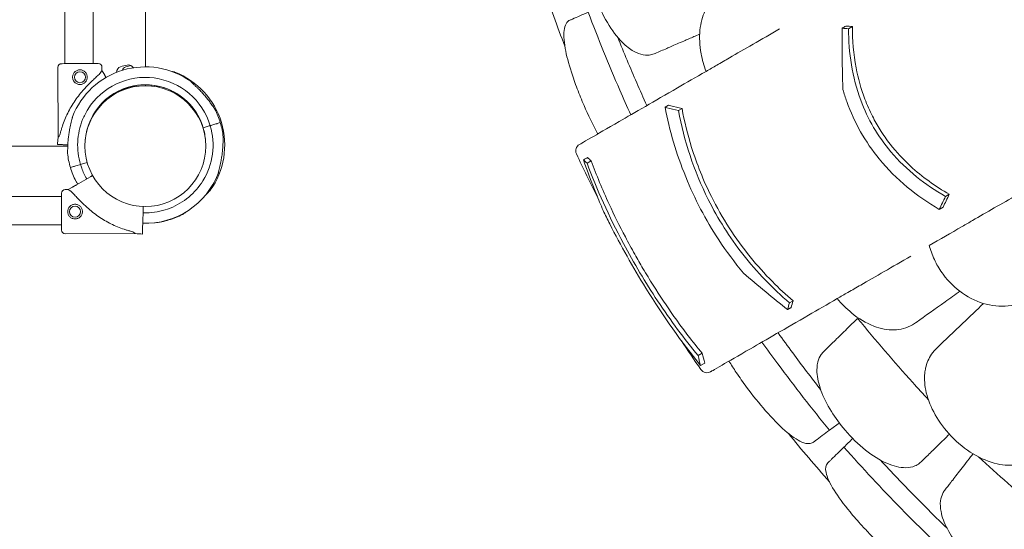
# Model space of a CAD drawing. Units: millimetres. Extents: x 0 to 59116, y 0 to 58871.
# Drawn here: x 45638 to 46576, y 47521 to 48007 of the extents above; entities that cross this region are included whole.
import ezdxf

# ---------------------------------------------------------------- set-up
doc = ezdxf.new("R2010")
doc.units = ezdxf.units.MM

# ---------------------------------------------------------------- blocks, each defined once
blk = doc.blocks.new('A$C079C0E9B')
at = {"color": 0, "linetype": 'Continuous', "lineweight": 0}
for p, q in [((29381.43, 37998.36), (29381.43, 38098.85)), ((29408.43, 37998.42), (29408.43, 38098.85)), ((29458.21, 37995.31), (29458.21, 38049.81)), ((30128.22, 38031.65), (30131.84, 38033.74)), ((29374.88, 37994.85), (29375.02, 37927.83)), ((29416.88, 37994.93), (29416.89, 37991.94)), ((29416.89, 37991.94), (29419.23, 37987.9)), ((29442.74, 37976.15), (29442.8, 37975.95)), ((29442.8, 37975.95), (29442.8, 37975.95)), ((29442.8, 37975.95), (29442.8, 37975.95)), ((29458.19, 37978.27), (29458.19, 37977.36)), ((29953.32, 37956.9), (29956.74, 37958.88)), ((29966.13, 37953.62), (29969.54, 37955.59)), ((29513.29, 37937.26), (29519.04, 37938.99)), ((29513.29, 37937.28), (29513.29, 37937.26)), ((29513.3, 37937.25), (29513.29, 37937.26)), ((29520.95, 37939.56), (29523.26, 37940.25)), ((29526.57, 37941.24), (29529.61, 37942.15)), ((29529.61, 37942.15), (29529.61, 37942.15)), ((29160.81, 37919.86), (29384.26, 37919.86)), ((29379.22, 37921.19), (29374.56, 37921.35)), ((29374.56, 37921.35), (29379.22, 37921.19)), ((29384.31, 37921.02), (29383.65, 37921.05)), ((29383.65, 37921.05), (29384.31, 37921.02)), ((29383.66, 37921.05), (29384.31, 37921.02)), ((29384.31, 37921.02), (29383.66, 37921.05)), ((29386.8, 37899.4), (29389.85, 37900.31)), ((29393.15, 37901.3), (29395.46, 37901.99)), ((29397.37, 37902.57), (29402.78, 37904.18)), ((29879.16, 37903.4), (29883.01, 37905.63)), ((29392.67, 37882.94), (29405.8, 37890.55)), ((29384.79, 37878.37), (29388.83, 37880.71)), ((28378.1, 37871.87), (29378.31, 37871.87)), ((29381.8, 37878.36), (29384.79, 37878.37)), ((30220.51, 37871.81), (30224.13, 37873.9)), ((29456.12, 37858.25), (29456.25, 37862.23)), ((30214.66, 37859.53), (30218.26, 37861.6)), ((29456.19, 37860.31), (29455.68, 37845.14)), ((28378.04, 37844.87), (29378.37, 37844.87)), ((29455.68, 37845.13), (29455.8, 37848.63)), ((29455.68, 37845.14), (29455.72, 37846.28)), ((29455.72, 37846.28), (29455.68, 37845.13)), ((29480.6, 37849.68), (29480.67, 37849.45)), ((29480.67, 37849.45), (29480.67, 37849.46)), ((29381.88, 37836.36), (29448.9, 37836.5)), ((29455.54, 37840.7), (29455.38, 37836.04)), ((29455.38, 37836.04), (29455.54, 37840.7)), ((30071.88, 37770.45), (30075.29, 37772.42)), ((29984.9, 37720.24), (29988.76, 37722.46)), ((29987.17, 37710.87), (29991.1, 37713.14))]:
    blk.add_line(p, q, dxfattribs=at)
for centre, radius in [((29395.9, 37985.48), 5.25), ((29458.21, 37919.78), 57.58), ((29391.25, 37857.38), 5.25)]:
    blk.add_circle(centre, radius, dxfattribs=at)
at = {"color": 0, "linetype": 'Continuous', "lineweight": 0, "extrusion": (0, 0, -1)}
for centre, radius, start, end in [((-31126.88, 38501.67), 1359.13, 339.01339, 341.56929), ((-29378.38, 37994.85), 3.5, 359.87986, 89.87986), ((-29413.38, 37994.93), 3.5, 89.87986, 179.87986), ((-29459.29, 37920.86), 57.5, 58.87035, 73.33531), ((-29458.21, 37920.78), 64.5, 163.33531, 211.81941), ((-29458.21, 37920.78), 57.5, 163.33531, 175.73596), ((-29458.21, 37920.78), 57.5, 163.33531, 175.73607), ((-29458.21, 37920.78), 74.54, 163.33697, 174.01016), ((-29459.29, 37918.52), 84.78, 1.9108, 6.3028), ((-31126.88, 38501.67), 1389.13, 333.00172, 334.89761), ((-29458.21, 37920.78), 74.54, 332.66045, 343.33531), ((-29458.21, 37920.78), 74.54, 201.26755, 271.90934), ((-29381.8, 37874.86), 3.5, 359.87986, 89.87986), ((-29459.29, 37920.86), 74.54, 253.33697, 264.01016), ((-29381.88, 37839.86), 3.5, 269.87986, 359.87986), ((-29458.21, 37920.77), 84.78, 271.9108, 276.3028), ((-31126.88, 38501.67), 1389.13, 325.10239, 326.47123), ((-29993.29, 37710.93), 7, 240, 325.10239), ((-31126.88, 38501.67), 1359.13, 318.43071, 320.98661)]:
    blk.add_arc(centre, radius, start, end, dxfattribs=at)
at = {"color": 0, "linetype": 'Continuous', "lineweight": 0}
for centre, radius, start, end in [((29458.21, 37920.77), 74.54, 54.59694, 158.73245), ((29436.28, 37990.11), 5.5, 107.31094, 180.2936), ((29458.42, 37919.08), 79.9, 102.68906, 107.31094), ((29441.26, 37990.03), 5.5, 107.31094, 159.41454), ((29463.4, 37919), 79.9, 103.70811, 107.31094), ((29442.08, 37991.66), 5.5, 30.28567, 102.68906), ((29458.21, 37920.77), 64.5, 16.66662, 148.18059), ((29459.29, 37920.86), 74.54, 324.59694, 68.73245), ((29458.21, 37920.77), 57.5, 16.66686, 175.82913), ((29458.21, 37920.77), 57.5, 16.66686, 120.14947), ((29459.29, 37920.86), 57.5, 95.14043, 106.66469), ((29458.21, 37920.77), 74.54, 16.66469, 27.33955), ((29875.29, 37915.32), 7, 120, 205.10239), ((29458.21, 37920.77), 74.54, 185.98984, 196.66303), ((29459.29, 37920.86), 74.54, 286.66469, 297.33955)]:
    blk.add_arc(centre, radius, start, end, dxfattribs=at)
for centre, major_axis, ratio, start_param, end_param in [((29395.87, 37998.39), (17.5, 0.04), 0, 0, 3.141593), ((29519.04, 37938.99), (0.958, 0.287), 0, -1.570796, 0), ((29523.26, 37940.25), (3.35, 1), 0.000001, -1.570796, -1.568945), ((29383.66, 37921.05), (-4.5, 0.15), 0, -1.570796, -0.165149), ((29397.37, 37902.56), (-0.958, -0.287), 0, 0, 1.568489), ((29378.34, 37857.36), (-0.04, 17.5), 0, 0, 3.141593), ((29456.19, 37860.31), (-0.1, -3), 0, -2.265839, -1.570796), ((29456.12, 37858.25), (-0.033, -0.999), 0, 0, 1.570796), ((29455.68, 37845.14), (-0.15, -4.5), 0, -1.570796, -0.165149)]:
    blk.add_ellipse(centre, major_axis=major_axis, ratio=ratio, start_param=start_param, end_param=end_param, dxfattribs=at)
at = {"color": 0, "linetype": 'Continuous', "lineweight": 0, "extrusion": (0, 0, -1)}
for centre, major_axis, ratio, start_param, end_param in [((29395.95, 37959.88), (-20.93, -32.05), 0, -3.141592, -2.728367), ((29520.95, 37939.56), (-0.958, -0.287), 0, 0, 1.570796), ((29523.26, 37940.25), (3.35, 1), 0, -1.569311, -0.165149), ((29395.95, 37959.88), (-20.93, -32.05), 0, -0.413225, 0), ((29393.15, 37901.3), (-3.35, -1), 0, 0.165149, 1.570796), ((29395.46, 37901.99), (0.958, 0.287), 0, -1.569767, 0), ((29395.46, 37901.99), (0.958, 0.287), 0.000004, -1.570796, -1.56854), ((29397.37, 37902.57), (0.958, 0.287), 0.000002, -1.571825, -1.570796), ((29416.85, 37857.44), (32.05, -20.93), 0, -3.141593, -2.728368), ((29416.85, 37857.44), (32.05, -20.93), 0, -0.413225, 0)]:
    blk.add_ellipse(centre, major_axis=major_axis, ratio=ratio, start_param=start_param, end_param=end_param, dxfattribs=at)
at = {"color": 0, "linetype": 'Continuous', "lineweight": 0}
for points, knots in [([(29894.54, 38139.27), (29893.45, 38138.8), (29892.41, 38138.22), (29889.37, 38136.16), (29887.55, 38134.35), (29884.15, 38129.61), (29882.66, 38126.57), (29879.91, 38118.08), (29879.04, 38112.19), (29878.79, 38098.72), (29879.52, 38091.16), (29882.4, 38076.28), (29884.37, 38069.13), (29886.88, 38062.11), (29890.01, 38053.33), (29893.91, 38044.94), (29902.8, 38029.97), (29907.69, 38023.52), (29916.31, 38015.02), (29919.88, 38012.26), (29923.43, 38010.27)], [33.347006, 33.347006, 33.347006, 33.347006, 34.032974, 34.032974, 35.447825, 35.447825, 37.073345, 37.073345, 39.413477, 39.413477, 41.904853, 41.904853, 44.140244, 44.140244, 44.140244, 46.936423, 46.936423, 49.708209, 49.708209, 51.596448, 51.596448, 51.596448, 51.596448]), ([(29993.67, 38052.76), (29992.86, 38051.44), (29992.11, 38050.05), (29988.9, 38043.23), (29987.28, 38037.08), (29985.92, 38023.26), (29986.31, 38015.64), (29988.78, 38002.22), (29990.35, 37996.56), (29992.41, 37991.02)], [36.525891, 36.525891, 36.525891, 36.525891, 37.154362, 37.154362, 39.485758, 39.485758, 41.959905, 41.959905, 43.746975, 43.746975, 43.746975, 43.746975]), ([(29862.55, 38039.71), (29861.51, 38039.26), (29860.61, 38038.56), (29858.73, 38036.2), (29857.93, 38034.27), (29856.55, 38027.19), (29856.83, 38020.77), (29859.45, 38006.24), (29861.43, 37998.63), (29865.73, 37985.18), (29867.62, 37979.8), (29871.73, 37969.04), (29873.9, 37963.72), (29876.2, 37958.42), (29880.14, 37949.35), (29884.36, 37940.55), (29888.87, 37932.13), (29889.05, 37931.79), (29889.23, 37931.45)], [38.56086, 38.56086, 38.56086, 38.56086, 39.785621, 39.785621, 41.59613, 41.59613, 45.050459, 45.050459, 47.961948, 47.961948, 49.776422, 49.776422, 51.509066, 51.509066, 51.509066, 54.476845, 54.476845, 54.601994, 54.601994, 54.601994, 54.601994]), ([(29880.13, 38047.35), (29874.68, 38044.98), (29869.58, 38042.77), (29864.19, 38040.43), (29863.36, 38040.06), (29862.55, 38039.71)], [-21.132202, -21.132202, -21.132202, -21.132202, -16.389602, -16.389602, -15.496694, -15.496694, -15.496694, -15.496694]), ([(29920.7, 37949.62), (29917.15, 37957.45), (29913.66, 37965.31), (29899.61, 37997.68), (29889.57, 38022.41), (29880.13, 38047.35)], [0.163148, 0.163148, 0.163148, 0.163148, 2.743652, 2.743652, 10.747717, 10.747717, 10.747717, 10.747717]), ([(30014.76, 38003.92), (30021.71, 38007.94), (30029.22, 38012.27), (30045.2, 38021.5), (30053.65, 38026.38), (30062.51, 38031.49)], [-7.233364, -7.233364, -7.233364, -7.233364, -3.611294, -3.611294, 0, 0, 0, 0]), ([(30122.81, 37973.72), (30122.57, 37981.2), (30122.38, 37988.69), (30122.02, 38008.14), (30121.94, 38020.12), (30121.97, 38032.13)], [0, 0, 0, 0, 2.350063, 2.350063, 6.083345, 6.083345, 6.083345, 6.083345]), ([(30121.97, 38032.13), (30122.64, 38032.51), (30123.31, 38032.9), (30124.51, 38033.59), (30125.05, 38033.9), (30125.58, 38034.21)], [236.3814965, 236.3814965, 236.3814965, 236.3814965, 236.6760895, 236.6760895, 236.9122593, 236.9122593, 236.9122593, 236.9122593]), ([(30220.51, 37871.81), (30201.22, 37882.91), (30183.35, 37896.87), (30156.12, 37929.06), (30146.53, 37945.42), (30131.55, 37985.6), (30128.19, 38008.72), (30128.22, 38031.65)], [-19.825225, -19.825225, -19.825225, -19.825225, -12.919273, -12.919273, -7.116342, -7.116342, 0, 0, 0, 0]), ([(30131.84, 38033.74), (30131.81, 38020.68), (30132.88, 38007.49), (30137.27, 37984.33), (30140.01, 37974.38), (30145.82, 37959.06), (30148.23, 37953.6), (30153.18, 37943.85), (30155.61, 37939.55), (30161.26, 37930.58), (30164.51, 37925.96), (30173.82, 37914.05), (30180.22, 37907.16), (30198.47, 37890.33), (30210.99, 37881.44), (30224.13, 37873.9)], [0, 0, 0, 0, 4.054624, 4.054624, 7.190192, 7.190192, 8.989594, 8.989594, 10.473295, 10.473295, 12.171772, 12.171772, 15.022007, 15.022007, 19.718496, 19.718496, 19.718496, 19.718496]), ([(29908.29, 38023.35), (29914.18, 38008.71), (29920.2, 37994.31), (29929.47, 37972.97), (29932.68, 37965.71), (29935.97, 37958.43)], [305.637556, 305.637556, 305.637556, 305.637556, 310.25347, 310.25347, 312.616984, 312.616984, 312.616984, 312.616984]), ([(29959.04, 38014.65), (29962.59, 38016.2), (29966.68, 38017.97), (29972.77, 38020.61), (29974.38, 38021.31), (29976.03, 38022.03)], [0, 0, 0, 0, 2.054679, 2.054679, 2.75854, 2.75854, 2.75854, 2.75854]), ([(29943.94, 38008.09), (29947.53, 38009.65), (29951.24, 38011.26), (29956.37, 38013.49), (29957.7, 38014.07), (29959.04, 38014.65)], [30.71856, 30.71856, 30.71856, 30.71856, 32.780048, 32.780048, 33.488946, 33.488946, 33.488946, 33.488946]), ([(29923.43, 38010.27), (29924.98, 38009.4), (29926.54, 38008.67), (29931.08, 38006.99), (29934.02, 38006.46), (29938.57, 38006.58), (29940.24, 38006.84), (29942.56, 38007.54), (29943.26, 38007.8), (29943.94, 38008.09)], [51.596448, 51.596448, 51.596448, 51.596448, 52.421945, 52.421945, 54.028177, 54.028177, 55.000313, 55.000313, 55.427605, 55.427605, 55.427605, 55.427605]), ([(29992.41, 37991.02), (29995.77, 37992.96), (29999.18, 37994.93), (30006.63, 37999.23), (30010.68, 38001.56), (30014.76, 38003.92)], [36.442204, 36.442204, 36.442204, 36.442204, 38.201877, 38.201877, 40.232826, 40.232826, 40.232826, 40.232826]), ([(29415.13, 37989.24), (29415.04, 37989.15), (29414.95, 37989.05), (29414.35, 37988.43), (29413.77, 37987.86), (29412.74, 37986.87), (29412.29, 37986.44), (29411.34, 37985.55), (29410.84, 37985.07), (29409.79, 37984.09), (29409.24, 37983.57), (29408.11, 37982.51), (29407.53, 37981.95), (29406.36, 37980.82), (29405.76, 37980.24), (29404.57, 37979.05), (29403.97, 37978.44), (29402.18, 37976.6), (29401.01, 37975.34), (29398.39, 37972.42), (29396.9, 37970.67), (29394.04, 37967.05), (29392.65, 37965.18), (29390.01, 37961.35), (29388.75, 37959.38), (29386.39, 37955.38), (29385.28, 37953.34), (29383.23, 37949.22), (29382.29, 37947.15), (29380.58, 37942.98), (29379.81, 37940.89), (29378.78, 37937.79), (29378.46, 37936.75), (29377.86, 37934.7), (29377.58, 37933.68), (29377.13, 37931.95), (29376.95, 37931.24), (29376.78, 37930.53)], [105.624581, 105.624581, 105.624581, 105.624581, 106.295101, 106.295101, 109.970384, 109.970384, 112.47679, 112.47679, 114.983197, 114.983197, 117.489604, 117.489604, 119.996011, 119.996011, 122.502417, 122.502417, 125.008824, 125.008824, 130.021638, 130.021638, 136.880429, 136.880429, 143.73922, 143.73922, 150.59801, 150.59801, 157.456801, 157.456801, 164.315592, 164.315592, 171.174383, 171.174383, 174.603779, 174.603779, 178.033174, 178.033174, 180.485141, 180.485141, 180.485141, 180.485141]), ([(29402.9, 37985.5), (29402.9, 37985.05), (29402.86, 37984.59), (29402.68, 37983.69), (29402.55, 37983.24), (29402.19, 37982.37), (29401.97, 37981.96), (29401.46, 37981.2), (29401.17, 37980.85), (29400.55, 37980.23), (29400.2, 37979.94), (29399.44, 37979.43), (29399.03, 37979.2), (29398.17, 37978.84), (29397.72, 37978.71), (29396.82, 37978.53), (29396.36, 37978.48), (29395.47, 37978.48), (29395.02, 37978.52), (29394.11, 37978.7), (29393.66, 37978.83), (29392.8, 37979.19), (29392.38, 37979.41), (29391.62, 37979.92), (29391.27, 37980.21), (29390.65, 37980.83), (29390.36, 37981.18), (29389.85, 37981.94), (29389.62, 37982.35), (29389.26, 37983.21), (29389.13, 37983.66), (29388.95, 37984.57), (29388.9, 37985.02), (29388.9, 37985.91), (29388.94, 37986.37), (29389.12, 37987.27), (29389.25, 37987.72), (29389.61, 37988.59), (29389.83, 37989), (29390.34, 37989.76), (29390.63, 37990.11), (29391.25, 37990.73), (29391.6, 37991.02), (29392.36, 37991.53), (29392.77, 37991.76), (29393.63, 37992.12), (29394.08, 37992.26), (29394.99, 37992.44), (29395.44, 37992.48), (29396.33, 37992.48), (29396.79, 37992.44), (29397.69, 37992.26), (29398.14, 37992.13), (29399.01, 37991.77), (29399.42, 37991.55), (29400.18, 37991.04), (29400.53, 37990.75), (29401.15, 37990.13), (29401.44, 37989.78), (29401.96, 37989.02), (29402.18, 37988.61), (29402.54, 37987.75), (29402.68, 37987.3), (29402.86, 37986.4), (29402.9, 37985.94), (29402.9, 37985.5)], [0, 0, 0, 0, 1.329784, 1.329784, 2.659567, 2.659567, 3.989351, 3.989351, 5.319135, 5.319135, 6.648301, 6.648301, 7.977468, 7.977468, 9.306635, 9.306635, 10.635802, 10.635802, 11.964969, 11.964969, 13.294136, 13.294136, 14.623303, 14.623303, 15.95247, 15.95247, 17.282253, 17.282253, 18.612037, 18.612037, 19.94182, 19.94182, 21.271604, 21.271604, 22.601388, 22.601388, 23.931171, 23.931171, 25.260955, 25.260955, 26.590739, 26.590739, 27.919906, 27.919906, 29.249072, 29.249072, 30.578239, 30.578239, 31.907406, 31.907406, 33.236573, 33.236573, 34.56574, 34.56574, 35.894907, 35.894907, 37.224074, 37.224074, 38.553857, 38.553857, 39.883641, 39.883641, 41.213425, 41.213425, 42.543208, 42.543208, 42.543208, 42.543208]), ([(29419.23, 37987.9), (29419.23, 37987.9), (29419.24, 37987.89), (29419.27, 37987.83), (29419.32, 37987.75), (29419.42, 37987.57), (29419.49, 37987.45), (29419.66, 37987.15), (29419.76, 37986.99), (29419.96, 37986.65), (29420.07, 37986.44), (29420.33, 37986.01), (29420.46, 37985.78), (29420.65, 37985.45), (29420.71, 37985.34), (29420.78, 37985.23)], [0.704197, 0.704197, 0.704197, 0.704197, 0.833041, 0.833041, 1.666082, 1.666082, 2.499124, 2.499124, 3.332165, 3.332165, 4.165208, 4.165208, 4.998251, 4.998251, 5.380996, 5.380996, 5.380996, 5.380996]), ([(29483.5, 37990.89), (29483.91, 37990.79), (29484.29, 37990.71), (29485, 37990.55), (29485.35, 37990.48), (29485.9, 37990.38), (29486.13, 37990.35), (29486.33, 37990.32)], [32.99965, 32.99965, 32.99965, 32.99965, 34.435642, 34.435642, 35.813659, 35.813659, 36.832291, 36.832291, 36.832291, 36.832291]), ([(29871.79, 37921.38), (29871.79, 37921.38), (29872.55, 37921.82), (29875.86, 37923.73), (29878.73, 37925.39), (29888.95, 37931.28), (29898.01, 37936.52), (29917.01, 37947.49), (29925.34, 37952.3), (29943.86, 37962.99), (29954.01, 37968.85), (29973.63, 37980.18), (29982.76, 37985.45), (29992.41, 37991.02)], [83.342551, 83.342551, 83.342551, 83.342551, 139.029999, 139.029999, 205.793162, 205.793162, 312.895204, 312.895204, 379.83398, 379.83398, 446.772756, 446.772756, 498.620961, 498.620961, 498.620961, 498.620961]), ([(29501.39, 37981.53), (29501.52, 37981.37), (29501.67, 37981.21), (29502.06, 37980.8), (29502.31, 37980.55), (29503.08, 37979.79), (29503.67, 37979.23), (29504.94, 37978.04), (29505.62, 37977.4), (29507.01, 37976.08), (29507.72, 37975.39), (29509.12, 37974.02), (29509.8, 37973.33), (29511.39, 37971.69), (29512.37, 37970.65), (29514.3, 37968.5), (29515.27, 37967.38), (29517.13, 37965.12), (29518.03, 37963.97), (29519.73, 37961.71), (29520.53, 37960.59), (29521.73, 37958.88), (29522.21, 37958.16), (29522.92, 37957.12), (29523.14, 37956.78), (29523.58, 37956.14), (29523.79, 37955.83), (29524.12, 37955.38), (29524.26, 37955.18), (29524.4, 37955.03), (29524.41, 37955.02), (29524.42, 37955.01)], [43.684489, 43.684489, 43.684489, 43.684489, 44.703122, 44.703122, 46.081139, 46.081139, 48.879512, 48.879512, 51.677886, 51.677886, 54.476259, 54.476259, 57.274633, 57.274633, 61.356857, 61.356857, 65.439081, 65.439081, 69.521304, 69.521304, 73.603528, 73.603528, 76.136751, 76.136751, 77.403362, 77.403362, 78.669973, 78.669973, 79.593377, 79.593377, 79.68269, 79.68269, 79.68269, 79.68269]), ([(29429.33, 37970.49), (29429.34, 37970.47), (29429.35, 37970.45), (29429.47, 37970.26), (29429.56, 37970.09), (29429.67, 37969.9), (29429.7, 37969.86), (29429.72, 37969.82)], [4.9266591, 4.9266591, 4.9266591, 4.9266591, 4.9982592, 4.9982592, 5.5536228, 5.5536228, 5.7084738, 5.7084738, 5.7084738, 5.7084738]), ([(30122.81, 37973.72), (30123.93, 37969.84), (30125.17, 37965.99), (30133.7, 37942.2), (30144.01, 37923.96), (30173.63, 37887.78), (30193.27, 37872.01), (30214.66, 37859.53)], [-15.327334, -15.327334, -15.327334, -15.327334, -14.098855, -14.098855, -7.701418, -7.701418, 0, 0, 0, 0]), ([(29953.32, 37956.9), (29957.6, 37934.69), (29964.07, 37912.43), (29981.56, 37869.58), (29992.01, 37849.65), (30011.82, 37819.44), (30019.68, 37808.85), (30027.99, 37798.86)], [-24.149446, -24.149446, -24.149446, -24.149446, -16.918943, -16.918943, -10.087123, -10.087123, -6.06149, -6.06149, -6.06149, -6.06149]), ([(29966.13, 37953.62), (29962.41, 37954.52), (29958.73, 37955.46), (29954.51, 37956.58), (29953.91, 37956.74), (29953.32, 37956.9)], [498.97653, 498.97653, 498.97653, 498.97653, 500.558195, 500.558195, 500.819414, 500.819414, 500.819414, 500.819414]), ([(29956.74, 37958.88), (29957.45, 37958.68), (29958.16, 37958.49), (29962.38, 37957.37), (29965.94, 37956.47), (29969.54, 37955.59)], [234.086345, 234.086345, 234.086345, 234.086345, 234.397333, 234.397333, 235.929296, 235.929296, 235.929296, 235.929296]), ([(29969.54, 37955.59), (29971.84, 37943.29), (29974.86, 37930.95), (29983.64, 37902.75), (29989.86, 37887.11), (30007.8, 37851.07), (30020.19, 37831.91), (30041.25, 37805.94), (30048.28, 37798.13), (30061.97, 37784.3), (30068.55, 37778.2), (30075.29, 37772.42)], [0, 0, 0, 0, 3.992689, 3.992689, 9.137229, 9.137229, 16.093082, 16.093082, 19.335162, 19.335162, 22.168339, 22.168339, 22.168339, 22.168339]), ([(29384.08, 37913), (29384.08, 37913.01), (29384.08, 37913.03), (29384.11, 37913.23), (29384.13, 37913.47), (29384.15, 37914.03), (29384.16, 37914.4), (29384.17, 37915.18), (29384.17, 37915.59), (29384.19, 37916.84), (29384.2, 37917.71), (29384.25, 37919.8), (29384.31, 37921.17), (29384.49, 37923.99), (29384.61, 37925.45), (29384.92, 37928.36), (29385.11, 37929.83), (29385.55, 37932.69), (29385.79, 37934.09), (29386.22, 37936.34), (29386.42, 37937.29), (29386.83, 37939.21), (29387.04, 37940.17), (29387.48, 37942.03), (29387.7, 37942.94), (29388.1, 37944.64), (29388.29, 37945.43), (29388.52, 37946.49), (29388.59, 37946.83), (29388.69, 37947.39), (29388.72, 37947.61), (29388.75, 37947.81)], [0.834091, 0.834091, 0.834091, 0.834091, 0.923404, 0.923404, 1.846807, 1.846807, 3.113418, 3.113418, 4.38003, 4.38003, 6.913252, 6.913252, 10.995476, 10.995476, 15.0777, 15.0777, 19.159924, 19.159924, 23.242148, 23.242148, 26.040521, 26.040521, 28.838895, 28.838895, 31.637268, 31.637268, 34.435642, 34.435642, 35.813659, 35.813659, 36.832291, 36.832291, 36.832291, 36.832291]), ([(29396.42, 37902.28), (29395.37, 37905.76), (29394.63, 37909.34), (29393.74, 37916.56), (29393.61, 37920.21), (29393.95, 37927.48), (29394.44, 37931.1), (29396, 37938.21), (29397.09, 37941.69), (29399.83, 37948.43), (29401.48, 37951.69), (29403.4, 37954.78)], [2.8507389, 2.8507389, 2.8507389, 2.8507389, 3.0199803, 3.0199803, 3.1892217, 3.1892217, 3.3584632, 3.3584632, 3.5277046, 3.5277046, 3.696946, 3.696946, 3.696946, 3.696946]), ([(30071.88, 37770.45), (30055.95, 37784.09), (30040.97, 37799.53), (30014.8, 37833.07), (30003.82, 37850.38), (29980.65, 37896.55), (29971.46, 37925.03), (29966.13, 37953.62)], [-22.194318, -22.194318, -22.194318, -22.194318, -15.505944, -15.505944, -9.283661, -9.283661, 0, 0, 0, 0]), ([(29527.67, 37893.74), (29527.69, 37893.94), (29527.73, 37894.16), (29527.83, 37894.72), (29527.9, 37895.06), (29528.12, 37896.12), (29528.31, 37896.91), (29528.72, 37898.61), (29528.93, 37899.52), (29529.37, 37901.38), (29529.59, 37902.34), (29530, 37904.26), (29530.19, 37905.21), (29530.62, 37907.46), (29530.86, 37908.86), (29531.3, 37911.72), (29531.49, 37913.18), (29531.8, 37916.1), (29531.93, 37917.55), (29532.1, 37920.38), (29532.16, 37921.75), (29532.21, 37923.84), (29532.23, 37924.71), (29532.24, 37925.96), (29532.25, 37926.37), (29532.26, 37927.15), (29532.26, 37927.52), (29532.29, 37928.08), (29532.3, 37928.32), (29532.33, 37928.52), (29532.33, 37928.54), (29532.34, 37928.55)], [43.684489, 43.684489, 43.684489, 43.684489, 44.703122, 44.703122, 46.081139, 46.081139, 48.879512, 48.879512, 51.677886, 51.677886, 54.476259, 54.476259, 57.274633, 57.274633, 61.356857, 61.356857, 65.439081, 65.439081, 69.521304, 69.521304, 73.603528, 73.603528, 76.136751, 76.136751, 77.403362, 77.403362, 78.669973, 78.669973, 79.593377, 79.593377, 79.68269, 79.68269, 79.68269, 79.68269]), ([(29875.59, 37906.68), (29876.36, 37907.13), (29877.12, 37907.57), (29878.42, 37908.32), (29878.95, 37908.62), (29879.48, 37908.93)], [251.5610302, 251.5610302, 251.5610302, 251.5610302, 251.8990219, 251.8990219, 252.1333449, 252.1333449, 252.1333449, 252.1333449]), ([(29402.33, 37888.55), (29400.43, 37891.84), (29398.82, 37895.31), (29397.13, 37900.01), (29396.76, 37901.14), (29396.42, 37902.28)], [2.6183818, 2.6183818, 2.6183818, 2.6183818, 2.7953534, 2.7953534, 2.8507052, 2.8507052, 2.8507052, 2.8507052]), ([(29894.4, 37858.45), (29892.13, 37863.76), (29889.91, 37869.12), (29883.49, 37885.06), (29879.45, 37895.79), (29875.59, 37906.68)], [0, 0, 0, 0, 2.085455, 2.085455, 6.151875, 6.151875, 6.151875, 6.151875]), ([(29984.9, 37720.24), (29971.69, 37736.03), (29958.75, 37753.45), (29934.6, 37789.98), (29923.79, 37808.11), (29899.73, 37853.07), (29888.21, 37878.62), (29879.16, 37903.4)], [-22.312108, -22.312108, -22.312108, -22.312108, -15.360432, -15.360432, -8.915607, -8.915607, 0, 0, 0, 0]), ([(29883.01, 37905.63), (29887.94, 37892.21), (29893.62, 37878.5), (29904.83, 37854.17), (29909.98, 37843.74), (29918.43, 37827.72), (29921.43, 37822.22), (29927.07, 37812.19), (29929.67, 37807.68), (29935.5, 37797.83), (29938.73, 37792.52), (29948.49, 37777), (29955.1, 37767.09), (29970.67, 37745.09), (29979.66, 37733.38), (29988.76, 37722.46)], [0, 0, 0, 0, 4.832567, 4.832567, 8.424149, 8.424149, 10.316386, 10.316386, 11.879054, 11.879054, 13.753309, 13.753309, 17.430249, 17.430249, 22.235543, 22.235543, 22.235543, 22.235543]), ([(29405.8, 37890.55), (29405.96, 37890.65), (29406.13, 37890.75), (29406.47, 37890.95), (29406.64, 37891.04), (29406.94, 37891.22), (29407.09, 37891.31), (29407.38, 37891.48), (29407.52, 37891.55), (29407.72, 37891.67), (29407.81, 37891.72), (29407.89, 37891.77)], [4.442895, 4.442895, 4.442895, 4.442895, 4.998259, 4.998259, 5.553623, 5.553623, 6.108986, 6.108986, 6.664348, 6.664348, 7.111225, 7.111225, 7.111225, 7.111225]), ([(29388.83, 37880.71), (29388.83, 37880.71), (29388.84, 37880.72), (29388.9, 37880.75), (29388.98, 37880.8), (29389.16, 37880.9), (29389.28, 37880.98), (29389.58, 37881.14), (29389.74, 37881.24), (29390.08, 37881.44), (29390.29, 37881.56), (29390.72, 37881.81), (29390.95, 37881.94), (29391.4, 37882.2), (29391.65, 37882.35), (29392.16, 37882.65), (29392.43, 37882.8), (29392.67, 37882.94)], [0.704197, 0.704197, 0.704197, 0.704197, 0.833041, 0.833041, 1.666082, 1.666082, 2.499124, 2.499124, 3.332165, 3.332165, 4.165208, 4.165208, 4.998251, 4.998251, 5.831295, 5.831295, 6.664339, 6.664339, 6.664339, 6.664339]), ([(29391.99, 37886.54), (29392.01, 37886.53), (29392.02, 37886.52), (29392.15, 37886.37), (29392.3, 37886.17), (29392.63, 37885.72), (29392.83, 37885.41), (29393.27, 37884.77), (29393.5, 37884.43), (29393.82, 37883.96), (29393.9, 37883.83), (29393.99, 37883.7)], [0.834091, 0.834091, 0.834091, 0.834091, 0.923404, 0.923404, 1.846807, 1.846807, 3.113418, 3.113418, 4.38003, 4.38003, 4.838377, 4.838377, 4.838377, 4.838377]), ([(29393.99, 37883.7), (29393.9, 37883.83), (29393.82, 37883.96), (29393.5, 37884.43), (29393.27, 37884.77), (29392.83, 37885.41), (29392.63, 37885.72), (29392.3, 37886.17), (29392.15, 37886.37), (29392.02, 37886.52), (29392.01, 37886.53), (29391.99, 37886.54)], [35.109333, 35.109333, 35.109333, 35.109333, 35.56768, 35.56768, 36.834291, 36.834291, 38.100902, 38.100902, 39.024306, 39.024306, 39.113619, 39.113619, 39.113619, 39.113619]), ([(29513.01, 37886.77), (29509.38, 37880.92), (29504.81, 37875.66), (29494.25, 37866.85), (29488.26, 37863.29), (29475.46, 37858.25), (29468.65, 37856.76), (29459.87, 37856.27), (29457.96, 37856.25), (29456.06, 37856.31)], [0.555353, 0.555353, 0.555353, 0.555353, 0.875353, 0.875353, 1.195353, 1.195353, 1.515353, 1.515353, 1.604117, 1.604117, 1.604117, 1.604117]), ([(29387.49, 37876.61), (29387.58, 37876.52), (29387.68, 37876.43), (29388.3, 37875.83), (29388.87, 37875.25), (29389.86, 37874.23), (29390.29, 37873.78), (29391.18, 37872.82), (29391.66, 37872.32), (29392.64, 37871.27), (29393.16, 37870.72), (29394.22, 37869.59), (29394.78, 37869.02), (29395.91, 37867.84), (29396.49, 37867.25), (29397.68, 37866.05), (29398.29, 37865.45), (29400.13, 37863.66), (29401.39, 37862.49), (29404.31, 37859.87), (29406.06, 37858.39), (29409.68, 37855.52), (29411.55, 37854.13), (29415.38, 37851.49), (29417.35, 37850.23), (29421.35, 37847.87), (29423.39, 37846.76), (29427.51, 37844.71), (29429.58, 37843.77), (29433.75, 37842.06), (29435.84, 37841.29), (29438.94, 37840.26), (29439.98, 37839.94), (29442.03, 37839.34), (29443.05, 37839.06), (29444.78, 37838.61), (29445.49, 37838.43), (29446.2, 37838.27)], [105.624581, 105.624581, 105.624581, 105.624581, 106.295101, 106.295101, 109.970384, 109.970384, 112.47679, 112.47679, 114.983197, 114.983197, 117.489604, 117.489604, 119.996011, 119.996011, 122.502417, 122.502417, 125.008824, 125.008824, 130.021638, 130.021638, 136.880429, 136.880429, 143.73922, 143.73922, 150.59801, 150.59801, 157.456801, 157.456801, 164.315592, 164.315592, 171.174383, 171.174383, 174.603779, 174.603779, 178.033174, 178.033174, 180.485141, 180.485141, 180.485141, 180.485141]), ([(29520.05, 37877.68), (29519.89, 37877.55), (29519.73, 37877.4), (29519.32, 37877.01), (29519.07, 37876.76), (29518.31, 37875.99), (29517.75, 37875.4), (29516.55, 37874.13), (29515.92, 37873.45), (29515.12, 37872.61), (29514.98, 37872.46), (29514.83, 37872.31)], [43.684489, 43.684489, 43.684489, 43.684489, 44.703122, 44.703122, 46.081139, 46.081139, 48.879512, 48.879512, 51.677886, 51.677886, 52.269421, 52.269421, 52.269421, 52.269421]), ([(30289.03, 37873.6), (30281.51, 37869.26), (30274.15, 37865.01), (30259.9, 37856.78), (30253.02, 37852.8), (30246.41, 37848.99)], [-5.434475, -5.434475, -5.434475, -5.434475, -2.710307, -2.710307, 0, 0, 0, 0]), ([(29391.23, 37864.38), (29391.68, 37864.38), (29392.14, 37864.34), (29393.04, 37864.17), (29393.49, 37864.03), (29394.35, 37863.67), (29394.77, 37863.45), (29395.53, 37862.94), (29395.88, 37862.65), (29396.5, 37862.03), (29396.79, 37861.69), (29397.3, 37860.93), (29397.53, 37860.51), (29397.89, 37859.65), (29398.02, 37859.2), (29398.2, 37858.3), (29398.25, 37857.84), (29398.25, 37856.95), (29398.21, 37856.5), (29398.03, 37855.59), (29397.9, 37855.14), (29397.54, 37854.28), (29397.32, 37853.86), (29396.81, 37853.1), (29396.52, 37852.75), (29395.9, 37852.13), (29395.55, 37851.84), (29394.79, 37851.33), (29394.38, 37851.11), (29393.52, 37850.75), (29393.07, 37850.61), (29392.16, 37850.43), (29391.71, 37850.38), (29390.82, 37850.38), (29390.36, 37850.42), (29389.46, 37850.6), (29389.01, 37850.74), (29388.14, 37851.09), (29387.73, 37851.31), (29386.97, 37851.82), (29386.62, 37852.11), (29386, 37852.73), (29385.71, 37853.08), (29385.2, 37853.84), (29384.97, 37854.25), (29384.61, 37855.11), (29384.47, 37855.56), (29384.29, 37856.47), (29384.25, 37856.93), (29384.25, 37857.81), (29384.29, 37858.27), (29384.47, 37859.18), (29384.6, 37859.63), (29384.96, 37860.49), (29385.18, 37860.9), (29385.69, 37861.66), (29385.98, 37862.01), (29386.6, 37862.63), (29386.95, 37862.92), (29387.71, 37863.44), (29388.12, 37863.66), (29388.98, 37864.02), (29389.43, 37864.16), (29390.33, 37864.34), (29390.79, 37864.38), (29391.23, 37864.38)], [0, 0, 0, 0, 1.329784, 1.329784, 2.659567, 2.659567, 3.989351, 3.989351, 5.319135, 5.319135, 6.648301, 6.648301, 7.977468, 7.977468, 9.306635, 9.306635, 10.635802, 10.635802, 11.964969, 11.964969, 13.294136, 13.294136, 14.623303, 14.623303, 15.95247, 15.95247, 17.282253, 17.282253, 18.612037, 18.612037, 19.94182, 19.94182, 21.271604, 21.271604, 22.601388, 22.601388, 23.931171, 23.931171, 25.260955, 25.260955, 26.590739, 26.590739, 27.919906, 27.919906, 29.249072, 29.249072, 30.578239, 30.578239, 31.907406, 31.907406, 33.236573, 33.236573, 34.56574, 34.56574, 35.894907, 35.894907, 37.224074, 37.224074, 38.553857, 38.553857, 39.883641, 39.883641, 41.213425, 41.213425, 42.543208, 42.543208, 42.543208, 42.543208]), ([(29497.82, 37857.64), (29497.23, 37857.23), (29496.6, 37856.8), (29495.64, 37856.15), (29495.3, 37855.92), (29494.65, 37855.49), (29494.35, 37855.28), (29493.89, 37854.95), (29493.7, 37854.8), (29493.55, 37854.67), (29493.54, 37854.66), (29493.52, 37854.65)], [73.903895, 73.903895, 73.903895, 73.903895, 76.136751, 76.136751, 77.403362, 77.403362, 78.669973, 78.669973, 79.593377, 79.593377, 79.68269, 79.68269, 79.68269, 79.68269]), ([(29894.4, 37858.45), (29896.45, 37854.2), (29898.56, 37849.93), (29911.21, 37824.93), (29922.62, 37804.61), (29951.8, 37757.42), (29969.2, 37732.8), (29987.17, 37710.87)], [-18.206225, -18.206225, -18.206225, -18.206225, -16.733488, -16.733488, -9.620473, -9.620473, 0, 0, 0, 0]), ([(29466.93, 37846.75), (29466.96, 37846.75), (29466.99, 37846.74), (29467.04, 37846.74), (29467.05, 37846.74), (29467.07, 37846.73)], [79.4535045, 79.4535045, 79.4535045, 79.4535045, 79.5933769, 79.5933769, 79.6826898, 79.6826898, 79.6826898, 79.6826898]), ([(30246.41, 37848.99), (30243.06, 37847.06), (30239.74, 37845.14), (30225.66, 37837.01), (30215.15, 37830.94), (30205.05, 37825.11)], [298.517376, 298.517376, 298.517376, 298.517376, 299.775033, 299.775033, 303.891099, 303.891099, 303.891099, 303.891099]), ([(30205.05, 37825.11), (30205.16, 37824.71), (30205.27, 37824.31), (30206.7, 37819.19), (30208.49, 37814.54), (30212.87, 37805.73), (30215.4, 37801.59), (30218.29, 37797.68), (30223.51, 37790.62), (30229.8, 37784.47), (30243.88, 37774.67), (30251.49, 37771.14), (30267.41, 37767.09), (30275.52, 37766.73), (30288.96, 37768.92), (30294.38, 37770.7), (30302.08, 37774.57), (30304.61, 37776.09), (30307.03, 37777.81)], [43.417105, 43.417105, 43.417105, 43.417105, 43.546729, 43.546729, 45.071399, 45.071399, 46.530354, 46.530354, 46.530354, 49.16333, 49.16333, 51.802433, 51.802433, 54.543909, 54.543909, 56.550307, 56.550307, 57.596239, 57.596239, 57.596239, 57.596239]), ([(30187.51, 37814.98), (30178.62, 37809.85), (30170.15, 37804.96), (30154.17, 37795.74), (30146.69, 37791.42), (30139.76, 37787.42)], [-7.233291, -7.233291, -7.233291, -7.233291, -3.610693, -3.610693, 0, 0, 0, 0]), ([(30070.05, 37764.06), (30063.04, 37769.62), (30056.1, 37775.22), (30042.07, 37786.82), (30034.98, 37792.82), (30027.99, 37798.86)], [0, 0, 0, 0, 2.917285, 2.917285, 5.979741, 5.979741, 5.979741, 5.979741]), ([(30139.76, 37787.42), (30135.68, 37785.06), (30131.63, 37782.72), (30124.18, 37778.42), (30120.77, 37776.45), (30117.41, 37774.51)], [314.305761, 314.305761, 314.305761, 314.305761, 316.33671, 316.33671, 318.096383, 318.096383, 318.096383, 318.096383]), ([(29996.79, 37704.87), (29996.79, 37704.87), (29997.55, 37705.31), (30000.86, 37707.22), (30003.73, 37708.88), (30013.95, 37714.78), (30023.01, 37720.01), (30042.01, 37730.98), (30050.34, 37735.79), (30068.86, 37746.48), (30079.01, 37752.34), (30098.63, 37763.67), (30107.76, 37768.94), (30117.41, 37774.51)], [83.342551, 83.342551, 83.342551, 83.342551, 139.029999, 139.029999, 205.793162, 205.793162, 312.895204, 312.895204, 379.83398, 379.83398, 446.772756, 446.772756, 498.620961, 498.620961, 498.620961, 498.620961]), ([(30117.41, 37774.51), (30121.59, 37769.47), (30126.19, 37764.87), (30137.83, 37755.34), (30145, 37751.06), (30158.82, 37745.78), (30165.33, 37744.57), (30171.51, 37744.73)], [45.334932, 45.334932, 45.334932, 45.334932, 47.316591, 47.316591, 50.059009, 50.059009, 52.562378, 52.562378, 52.562378, 52.562378]), ([(30073.47, 37766.03), (30073.23, 37765.89), (30072.99, 37765.75), (30072.56, 37765.51), (30072.37, 37765.4), (30072.09, 37765.24), (30072, 37765.18), (30071.76, 37765.04), (30071.61, 37764.96), (30071.22, 37764.73), (30070.98, 37764.59), (30070.51, 37764.32), (30070.28, 37764.19), (30070.05, 37764.06)], [-234.0850401, -234.0850401, -234.0850401, -234.0850401, -233.9794829, -233.9794829, -233.8969682, -233.8969682, -233.8557108, -233.8557108, -233.7896991, -233.7896991, -233.6840802, -233.6840802, -233.58244, -233.58244, -233.58244, -233.58244]), ([(30133.07, 37751.98), (30128.66, 37747.66), (30124.55, 37743.65), (30117.13, 37736.39), (30113.83, 37733.16), (30111, 37730.4)], [0, 0, 0, 0, 2.185252, 2.185252, 4.369114, 4.369114, 4.369114, 4.369114]), ([(30136.81, 37755.63), (30154.05, 37734.67), (30171.59, 37714.3), (30194.24, 37689.09), (30199.22, 37683.62), (30204.2, 37678.21)], [337.245062, 337.245062, 337.245062, 337.245062, 344.885342, 344.885342, 347.028224, 347.028224, 347.028224, 347.028224]), ([(30171.51, 37744.73), (30177.81, 37744.89), (30183.76, 37746.56), (30190.39, 37750.34), (30191.55, 37751.08), (30192.69, 37751.89)], [0, 0, 0, 0, 2.549413, 2.549413, 3.108467, 3.108467, 3.108467, 3.108467]), ([(30060.97, 37741.92), (30065.63, 37735.44), (30070.31, 37729.03), (30083.62, 37711.05), (30092.51, 37699.37), (30101.65, 37687.67)], [307.889956, 307.889956, 307.889956, 307.889956, 310.25347, 310.25347, 314.599505, 314.599505, 314.599505, 314.599505]), ([(30110.06, 37649.11), (30093.17, 37669.75), (30076.77, 37690.81), (30055.78, 37719.17), (30050.71, 37726.12), (30045.7, 37733.11)], [5.58671, 5.58671, 5.58671, 5.58671, 13.590776, 13.590776, 16.171279, 16.171279, 16.171279, 16.171279]), ([(30104.49, 37724.03), (30103.64, 37723.2), (30102.87, 37722.3), (30100.77, 37719.28), (30099.71, 37716.94), (30098.91, 37713.93), (30098.82, 37713.53), (30098.73, 37713.12)], [33.347006, 33.347006, 33.347006, 33.347006, 34.032974, 34.032974, 35.447825, 35.447825, 35.659468, 35.659468, 35.659468, 35.659468]), ([(30212.64, 37727.72), (30210.65, 37725.82), (30208.88, 37723.76), (30204.59, 37717.55), (30202.66, 37713.1), (30201.61, 37708.28)], [4.436394, 4.436394, 4.436394, 4.436394, 5.544608, 5.544608, 7.542114, 7.542114, 7.542114, 7.542114]), ([(30014.23, 37714.94), (30016.41, 37711.42), (30018.73, 37707.82), (30024.32, 37699.5), (30027.64, 37694.81), (30031.07, 37690.17), (30036.96, 37682.22), (30043.06, 37674.61), (30055.54, 37660.33), (30061.75, 37653.97), (30073.59, 37643.57), (30079.05, 37639.8), (30086.34, 37636.72), (30088.72, 37636.2), (30092.11, 37636.43), (30093.31, 37636.81), (30094.44, 37637.55), (30094.55, 37637.62), (30094.65, 37637.7)], [48.424524, 48.424524, 48.424524, 48.424524, 49.776422, 49.776422, 51.509066, 51.509066, 51.509066, 54.476845, 54.476845, 57.645655, 57.645655, 61.020734, 61.020734, 62.998625, 62.998625, 64.329097, 64.329097, 64.466673, 64.466673, 64.466673, 64.466673]), ([(30098.73, 37713.12), (30098.15, 37710.42), (30097.94, 37707.46), (30098.37, 37699.02), (30099.65, 37693.21), (30104.22, 37680.54), (30107.59, 37673.73), (30115.58, 37660.86), (30119.98, 37654.87), (30124.82, 37649.21), (30130.87, 37642.12), (30137.51, 37635.66), (30151.14, 37624.84), (30158.01, 37620.56), (30171.06, 37614.82), (30177.15, 37613.37), (30185.76, 37613.45), (30188.7, 37614), (30192.91, 37615.73), (30194.37, 37616.58), (30196.29, 37618.06), (30196.85, 37618.54), (30197.38, 37619.06)], [35.659468, 35.659468, 35.659468, 35.659468, 37.073345, 37.073345, 39.413477, 39.413477, 41.904853, 41.904853, 44.140244, 44.140244, 44.140244, 46.936423, 46.936423, 49.708209, 49.708209, 52.421945, 52.421945, 54.028177, 54.028177, 55.000313, 55.000313, 55.427605, 55.427605, 55.427605, 55.427605]), ([(30201.61, 37708.28), (30201.27, 37706.77), (30201.02, 37705.21), (30200.21, 37697.71), (30200.7, 37691.37), (30203.93, 37677.87), (30206.79, 37670.8), (30214.77, 37656.71), (30219.92, 37649.83), (30225.85, 37643.6), (30232.24, 37636.9), (30239.42, 37631.09), (30254.46, 37622.01), (30262.17, 37618.8), (30276.59, 37615.54), (30283.21, 37615.27), (30289.31, 37616.3)], [36.525891, 36.525891, 36.525891, 36.525891, 37.154362, 37.154362, 39.485758, 39.485758, 41.959905, 41.959905, 44.540871, 44.540871, 44.540871, 47.316591, 47.316591, 50.059009, 50.059009, 52.562378, 52.562378, 52.562378, 52.562378]), ([(30094.65, 37637.7), (30095.35, 37638.22), (30096.07, 37638.75), (30100.79, 37642.25), (30105.27, 37645.56), (30110.06, 37649.11)], [15.496467, 15.496467, 15.496467, 15.496467, 16.377125, 16.377125, 21.132815, 21.132815, 21.132815, 21.132815]), ([(30203.95, 37625.48), (30206.77, 37628.24), (30210.06, 37631.46), (30216.98, 37638.22), (30220.49, 37641.65), (30224.25, 37645.32)], [0, 0, 0, 0, 2.165659, 2.165659, 4.057385, 4.057385, 4.057385, 4.057385]), ([(30123.78, 37633.01), (30119.52, 37628.85), (30115.55, 37624.97), (30111.35, 37620.86), (30110.7, 37620.23), (30110.06, 37619.61), (30109.48, 37619.04), (30108.92, 37618.49), (30108.37, 37617.95)], [-21.132202, -21.132202, -21.132202, -21.132202, -16.389602, -16.389602, -15.496694, -15.496694, -15.496694, -14.679209, -14.679209, -14.679209, -14.679209]), ([(30235.62, 37518.59), (30216.08, 37536.74), (30196.97, 37555.37), (30159.67, 37593.53), (30141.47, 37613.06), (30123.78, 37633.01)], [0.163148, 0.163148, 0.163148, 0.163148, 8.167214, 8.167214, 16.171279, 16.171279, 16.171279, 16.171279]), ([(30108.37, 37617.95), (30106.41, 37616.04), (30105.87, 37612.94), (30107.71, 37604.28), (30110.34, 37598.58), (30118.36, 37585.68), (30123.52, 37578.68), (30133.22, 37566.92), (30137.06, 37562.5), (30144.09, 37554.8), (30147.15, 37551.54), (30150.5, 37548.11), (30150.71, 37547.89), (30150.92, 37547.67), (30154.06, 37544.46), (30157.25, 37541.31), (30164.74, 37534.12), (30169.03, 37530.2), (30180.6, 37520.14), (30187.55, 37514.72), (30199.59, 37506.75), (30204.7, 37504.08), (30213.64, 37501.19), (30217.24, 37501.28), (30219.79, 37503.15), (30220.01, 37503.34), (30220.21, 37503.53)], [-12.986639, -12.986639, -12.986639, -12.986639, -9.866273, -9.866273, -6.465865, -6.465865, -3.2744, -3.2744, -1.43478, -1.43478, -0.087395, -0.087395, 0.00338, 0.00338, 0.00338, 1.351854, 1.351854, 3.170884, 3.170884, 6.378458, 6.378458, 9.36717, 9.36717, 12.667155, 12.667155, 12.990018, 12.990018, 12.990018, 12.990018]), ([(30158.63, 37620.62), (30169.35, 37609.03), (30180.11, 37597.72), (30200.99, 37576.36), (30211.39, 37565.99), (30222.04, 37555.65)], [305.637556, 305.637556, 305.637556, 305.637556, 310.25347, 310.25347, 314.599505, 314.599505, 314.599505, 314.599505]), ([(30244.41, 37623.64), (30240.62, 37618.75), (30237.11, 37614.22), (30230.74, 37606.02), (30227.91, 37602.37), (30225.48, 37599.25)], [0, 0, 0, 0, 2.185252, 2.185252, 4.369114, 4.369114, 4.369114, 4.369114]), ([(30252.05, 37623.68), (30270.54, 37606.72), (30289.2, 37590.29), (30315.64, 37567.92), (30323.37, 37561.48), (30331.11, 37555.15)], [337.811221, 337.811221, 337.811221, 337.811221, 344.885342, 344.885342, 347.807782, 347.807782, 347.807782, 347.807782]), ([(30219.9, 37592.06), (30219.17, 37591.12), (30218.53, 37590.12), (30216.86, 37586.85), (30216.13, 37584.38), (30215.42, 37578.6), (30215.58, 37575.22), (30217.24, 37566.44), (30219.3, 37560.86), (30225.55, 37548.93), (30229.83, 37542.65), (30239.49, 37530.98), (30244.66, 37525.65), (30250.23, 37520.7), (30257.19, 37514.5), (30264.65, 37509.01), (30279.63, 37500.15), (30287.01, 37496.84), (30300.72, 37492.93), (30306.95, 37492.32), (30315.47, 37493.57), (30318.31, 37494.52), (30322.24, 37496.81), (30323.58, 37497.84), (30325.28, 37499.57), (30325.76, 37500.13), (30326.22, 37500.72)], [33.347006, 33.347006, 33.347006, 33.347006, 34.032974, 34.032974, 35.447825, 35.447825, 37.073345, 37.073345, 39.413477, 39.413477, 41.904853, 41.904853, 44.140244, 44.140244, 44.140244, 46.936423, 46.936423, 49.708209, 49.708209, 52.421945, 52.421945, 54.028177, 54.028177, 55.000313, 55.000313, 55.427605, 55.427605, 55.427605, 55.427605])]:
    blk.add_open_spline(points, degree=3, knots=knots, dxfattribs=at)
for points in [[(30128.22, 38031.65), (30126.14, 38031.8), (30124.05, 38031.96), (30121.97, 38032.13)], [(30125.58, 38034.21), (30127.66, 38034.05), (30129.75, 38033.89), (30131.84, 38033.74)], [(29976.03, 38022.03), (29979.2, 38023.41), (29982.55, 38024.86), (29986.06, 38026.39)], [(29986.06, 38026.39), (29986.15, 38026.43), (29986.25, 38026.47), (29986.35, 38026.51)], [(29879.48, 37908.93), (29880.63, 37907.82), (29881.8, 37906.72), (29883.01, 37905.63)], [(29395.46, 37901.99), (29395.46, 37901.99), (29395.46, 37901.99), (29395.46, 37901.99)], [(29879.16, 37903.4), (29877.94, 37904.49), (29876.75, 37905.58), (29875.59, 37906.68)], [(30214.66, 37859.53), (30216.58, 37863.62), (30218.52, 37867.71), (30220.51, 37871.81)], [(30224.13, 37873.9), (30222.14, 37869.8), (30220.18, 37865.7), (30218.26, 37861.6)], [(30220.22, 37771.49), (30224.89, 37774.82), (30229.56, 37778.14), (30234.23, 37781.47)], [(30070.05, 37764.06), (30070.64, 37766.18), (30071.25, 37768.31), (30071.88, 37770.45)], [(30075.29, 37772.42), (30074.67, 37770.28), (30074.06, 37768.15), (30073.47, 37766.03)], [(30192.69, 37751.89), (30201.27, 37758), (30210.48, 37764.56), (30220.22, 37771.49)], [(30237.1, 37751.05), (30243.67, 37757.31), (30250.24, 37763.58), (30256.81, 37769.84)], [(30133.07, 37751.98), (30134.32, 37753.19), (30135.57, 37754.41), (30136.81, 37755.63)], [(30237.1, 37751.05), (30228.45, 37742.79), (30220.26, 37734.99), (30212.64, 37727.72)], [(30111, 37730.4), (30108.77, 37728.22), (30106.6, 37726.1), (30104.49, 37724.03)], [(29988.76, 37722.46), (29989.45, 37719.26), (29990.23, 37716.15), (29991.1, 37713.14)], [(29987.17, 37710.87), (29986.33, 37713.9), (29985.57, 37717.03), (29984.9, 37720.24)], [(30110.06, 37649.11), (30113.15, 37651.41), (30116.25, 37653.7), (30119.35, 37655.99)], [(30123.78, 37633.01), (30126.57, 37635.74), (30129.37, 37638.48), (30132.16, 37641.21)], [(30197.38, 37619.06), (30199.52, 37621.15), (30201.71, 37623.29), (30203.95, 37625.48)], [(30244.41, 37623.64), (30245.2, 37624.64), (30245.98, 37625.65), (30246.76, 37626.66)], [(30225.48, 37599.25), (30223.57, 37596.79), (30221.71, 37594.4), (30219.9, 37592.06)]]:
    blk.add_open_spline(points, degree=3, dxfattribs=at)

msp = doc.modelspace()

# ---------------------------------------------------------------- block references
at = {"color": 0}
msp.add_blockref('A$C079C0E9B', (16299.37, 9966.43), dxfattribs=at)

doc.saveas('drawing.dxf')
